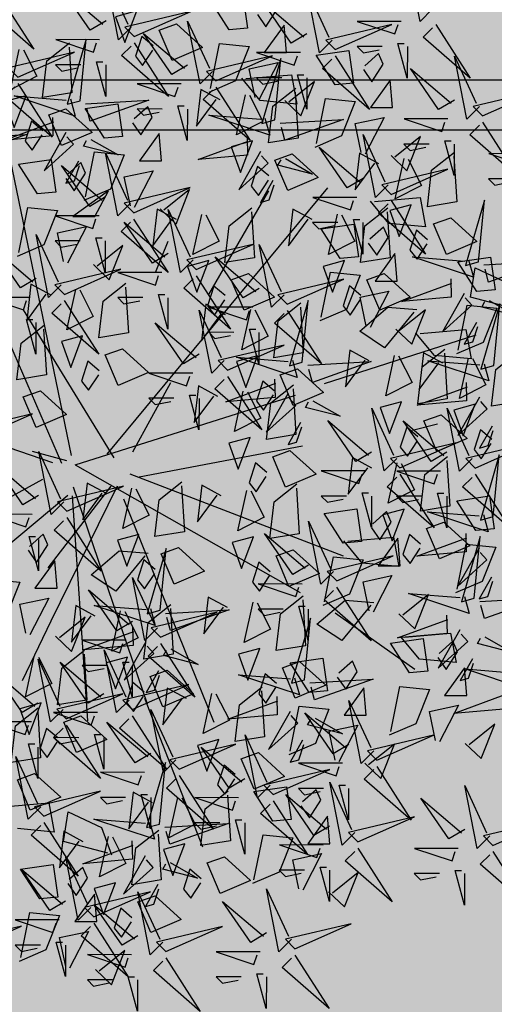
# Model space of a CAD drawing. Units: metres. Extents: x -12.6 to 57.3, y -58.6 to 35.6.
# Drawn here: x 20.5 to 23.4, y -7.1 to -1.1 of the extents above; entities that cross this region are included whole.
import ezdxf

# ---------------------------------------------------------------- set-up
doc = ezdxf.new("R2010")
doc.units = ezdxf.units.M
doc.header["$LTSCALE"] = 0.5
doc.header["$MEASUREMENT"] = 0
doc.layers.add('0-alz', color=4, linetype='Continuous')
doc.layers.add('0-txt', color=11, linetype='Continuous')

# ---------------------------------------------------------------- blocks, each defined once
blk = doc.blocks.new('A$C85c28ab5')
at = {"color": 32}
for p, q in [((11.75, 24.34), (52.15, 120.41)), ((2.13, 18.57), (-38.27, 108.88)), ((-97.91, 91.59), (-107.53, 97.35)), ((0.2, 22.42), (-59.44, 62.77)), ((71.38, 39.71), (98.32, 49.32)), ((9.82, 18.57), (71.38, 39.71)), ((11.75, 16.65), (55.99, 22.42)), ((-5.57, 12.81), (-38.27, 3.2)), ((2.13, 8.97), (-15.19, -64.05)), ((17.52, -4.48), (25.21, -17.93)), ((-76.75, -12.17), (-126.77, -25.62)), ((-67.13, -35.23), (-80.6, -40.99))]:
    blk.add_line(p, q, dxfattribs=at)
at = {"color": 40}
for points in [[(5.97, 245.31), (11.75, 272.21), (13.67, 245.31), (7.9, 245.31)], [(4.05, 243.39), (-20.96, 252.99), (4.05, 237.62), (4.05, 243.39)], [(98.32, 216.49), (104.09, 243.39), (106.01, 216.49), (100.24, 216.49)], [(15.59, 233.78), (29.06, 220.33), (21.36, 235.7), (17.52, 233.78)], [(46.37, 203.03), (52.15, 229.94), (54.07, 203.03), (48.3, 203.03)], [(96.39, 214.56), (71.38, 224.17), (96.39, 208.8), (96.39, 214.56)], [(113.71, 214.56), (123.33, 224.17), (115.63, 210.72), (113.71, 212.64)], [(15.59, 183.82), (21.36, 210.72), (23.29, 183.82), (17.52, 183.82)], [(94.47, 210.72), (102.17, 210.72), (86.78, 187.66), (94.47, 208.8)], [(-46.21, 199.05), (-40.75, 204.81), (-24.24, 191.08), (-45.26, 200.73)], [(107.94, 204.96), (121.4, 191.51), (113.71, 206.88), (109.86, 204.96)], [(121.4, 206.88), (129.1, 199.19), (129.1, 203.03), (123.33, 206.88)], [(138.72, 178.06), (144.49, 204.96), (146.41, 178.06), (140.64, 178.06)], [(100.24, 201.11), (107.94, 199.19), (104.09, 178.06), (102.17, 201.11)], [(42.53, 197.27), (50.22, 197.27), (34.83, 174.21), (42.53, 195.35)], [(57.92, 162.68), (63.69, 189.58), (65.61, 162.68), (59.84, 162.68)], [(136.8, 176.13), (111.79, 185.74), (136.8, 170.37), (136.8, 176.13)], [(-51.55, 167.29), (-33.22, 172.41), (-50.39, 173.26), (-50.6, 168.97)], [(55.99, 160.76), (30.98, 170.37), (55.99, 155), (55.99, 160.76)], [(161.81, 168.45), (169.5, 160.76), (169.5, 164.61), (163.73, 168.45)], [(-65.59, 161.96), (-86.24, 144.89), (-60.57, 159.13), (-65.59, 161.96)], [(30.35, 153.07), (40.82, 155.99), (37.48, 157.88), (31.29, 154.74)], [(118.85, 153.07), (129.32, 155.99), (125.97, 157.88), (119.79, 154.74)], [(99.14, 137.68), (78.54, 155.92), (102.92, 144.38), (100.08, 139.35)], [(102.27, 131.49), (106.05, 138.2), (118.57, 113.46), (103.94, 130.55)], [(113.47, 131.8), (118.92, 137.56), (135.44, 123.82), (114.42, 133.48)], [(146.41, 139.63), (154.11, 139.63), (138.72, 116.57), (146.41, 137.7)], [(11.37, 135.06), (-9.29, 117.99), (16.39, 132.23), (11.37, 135.06)], [(77.16, 124.25), (52.15, 133.86), (77.16, 118.49), (77.16, 124.25)], [(159.88, 133.86), (173.35, 120.41), (165.65, 135.78), (161.81, 133.86)], [(173.35, 135.78), (181.04, 128.1), (181.04, 131.94), (175.27, 135.78)], [(-80.6, 101.2), (-74.83, 128.1), (-72.9, 101.2), (-78.68, 101.2)], [(152.19, 130.02), (159.88, 128.1), (156.03, 106.96), (154.11, 130.02)], [(134.87, 99.28), (140.64, 126.18), (142.57, 99.28), (136.8, 99.28)], [(198.36, 114.65), (173.35, 124.25), (198.36, 108.88), (198.36, 114.65)], [(81, 110.8), (88.7, 108.88), (84.85, 87.75), (82.93, 110.8)], [(132.95, 97.35), (107.94, 106.96), (132.95, 91.59), (132.95, 97.35)], [(-140.14, 93.06), (-136.36, 99.77), (-123.84, 75.03), (-138.46, 92.12)], [(48.49, 75.06), (66.82, 80.18), (49.65, 81.03), (49.44, 76.74)], [(113.71, 74.3), (123.33, 83.9), (115.63, 70.45), (113.71, 72.37)], [(48.06, 66.47), (53.51, 72.23), (70.03, 58.49), (49, 68.15)], [(67.54, 70.45), (75.23, 62.77), (75.23, 66.61), (69.46, 70.45)], [(-76.32, 52.14), (-79.96, 65.24), (-72.03, 51.93), (-74.64, 51.2)], [(-99.84, 10.89), (-92.14, 10.89), (-107.53, -12.17), (-99.84, 8.97)], [(-47.89, 7.04), (-34.43, -6.41), (-42.12, 8.97), (-45.97, 7.04)], [(-76.75, -58.29), (-70.98, -31.38), (-69.06, -58.29), (-74.83, -58.29)]]:
    blk.add_lwpolyline(points, dxfattribs=at)
at = {"color": 22}
for points in [[(21.36, 243.39), (30.98, 252.99), (23.29, 239.54), (21.36, 241.46)], [(2.13, 239.54), (9.82, 239.54), (-5.57, 216.49), (2.13, 237.62)], [(29.06, 235.7), (36.76, 228.01), (36.76, 231.86), (30.98, 235.7)], [(7.9, 229.94), (15.59, 228.01), (11.75, 206.88), (9.82, 229.94)], [(44.45, 201.11), (19.44, 210.72), (44.45, 195.35), (44.45, 201.11)], [(61.77, 201.11), (71.38, 210.72), (63.69, 197.27), (61.77, 199.19)], [(-57.41, 198.75), (-53.63, 205.45), (-41.11, 180.71), (-55.74, 197.8)], [(55.99, 191.51), (69.46, 178.06), (61.77, 193.43), (57.92, 191.51)], [(69.46, 193.43), (77.16, 185.74), (77.16, 189.58), (71.38, 193.43)], [(-57.08, 177.04), (-60.72, 190.14), (-52.79, 176.83), (-55.41, 176.1)], [(13.67, 181.9), (-11.34, 191.51), (13.67, 176.13), (13.67, 181.9)], [(30.98, 181.9), (40.6, 191.51), (32.91, 178.06), (30.98, 179.98)], [(48.3, 187.66), (55.99, 185.74), (52.15, 164.61), (50.22, 187.66)], [(-46.6, 179.97), (-36.13, 182.89), (-39.48, 184.78), (-45.66, 181.64)], [(154.11, 176.13), (163.73, 185.74), (156.03, 172.29), (154.11, 174.21)], [(-66.31, 164.58), (-86.91, 182.82), (-62.53, 171.28), (-65.37, 166.25)], [(11.75, 178.06), (19.44, 178.06), (4.05, 155), (11.75, 176.13)], [(25.21, 172.29), (38.68, 158.84), (30.98, 174.21), (27.14, 172.29)], [(38.68, 174.21), (46.37, 166.53), (46.37, 170.37), (40.6, 174.21)], [(73.31, 160.76), (82.93, 170.37), (75.23, 156.92), (73.31, 158.84)], [(134.87, 172.29), (142.57, 172.29), (127.18, 149.23), (134.87, 170.37)], [(150.26, 145.39), (156.03, 172.29), (157.96, 145.39), (152.19, 145.39)], [(148.34, 166.53), (161.81, 153.08), (154.11, 168.45), (150.26, 166.53)], [(-77.39, 160.75), (-66.91, 163.68), (-70.26, 165.57), (-76.44, 162.43)], [(-63.18, 158.39), (-59.4, 165.1), (-46.88, 140.36), (-61.51, 157.45)], [(-51.98, 158.7), (-46.53, 164.46), (-30.01, 150.72), (-51.04, 160.38)], [(19.87, 150.14), (16.23, 163.24), (24.17, 149.93), (21.55, 149.19)], [(108.37, 150.14), (104.73, 163.24), (112.66, 149.93), (110.05, 149.19)], [(140.64, 162.68), (148.34, 160.76), (144.49, 139.63), (142.57, 162.68)], [(-82.33, 148.08), (-64, 153.2), (-81.17, 154.05), (-81.38, 149.75)], [(10.64, 137.68), (-9.96, 155.92), (14.42, 144.38), (11.58, 139.35)], [(54.07, 156.92), (61.77, 156.92), (46.37, 133.86), (54.07, 155)], [(-103.69, 124.25), (-97.91, 151.16), (-95.99, 124.25), (-101.76, 124.25)], [(67.54, 151.16), (81, 137.7), (73.31, 153.08), (69.46, 151.16)], [(79.08, 126.18), (84.85, 153.08), (86.78, 126.18), (81, 126.18)], [(81, 153.08), (88.7, 145.39), (88.7, 149.23), (82.93, 153.08)], [(148.34, 143.47), (123.33, 153.08), (148.34, 137.7), (148.34, 143.47)], [(165.65, 143.47), (175.27, 153.08), (167.58, 139.63), (165.65, 141.55)], [(-93.97, 139.18), (-90.19, 145.88), (-77.66, 121.15), (-92.29, 138.24)], [(-82.76, 139.49), (-77.31, 145.25), (-60.79, 131.51), (-81.82, 141.16)], [(25.41, 140.39), (43.74, 145.51), (26.57, 146.36), (26.35, 142.07)], [(59.84, 147.31), (67.54, 145.39), (63.69, 124.25), (61.77, 147.31)], [(113.9, 140.39), (132.24, 145.51), (115.07, 146.36), (114.85, 142.07)], [(-96.37, 142.74), (-117.02, 125.68), (-91.35, 139.91), (-96.37, 142.74)], [(13.77, 131.49), (17.55, 138.2), (30.07, 113.46), (15.44, 130.55)], [(24.97, 131.8), (30.43, 137.56), (46.95, 123.82), (25.92, 133.48)], [(99.86, 135.06), (79.21, 117.99), (104.89, 132.23), (99.86, 135.06)], [(94.47, 124.25), (104.09, 133.86), (96.39, 120.41), (94.47, 122.33)], [(-105.61, 122.33), (-130.62, 131.94), (-105.61, 116.57), (-105.61, 122.33)], [(-88.29, 122.33), (-78.68, 131.94), (-86.37, 118.49), (-88.29, 120.41)], [(-28.66, 114.65), (-53.67, 124.25), (-28.66, 108.88), (-28.66, 114.65)], [(-11.34, 114.65), (-1.72, 124.25), (-9.42, 110.8), (-11.34, 112.73)], [(-123.56, 114.64), (-113.08, 117.56), (-116.43, 119.45), (-122.61, 116.31)], [(75.23, 120.41), (82.93, 120.41), (67.54, 97.35), (75.23, 118.49)], [(75.23, 93.51), (81, 120.41), (82.93, 93.51), (77.16, 93.51)], [(-107.53, 118.49), (-99.84, 118.49), (-115.23, 95.43), (-107.53, 116.57)], [(88.7, 114.65), (102.17, 101.2), (94.47, 116.57), (90.62, 114.65)], [(102.17, 116.57), (109.86, 108.88), (109.86, 112.73), (104.09, 116.57)], [(-94.07, 112.73), (-80.6, 99.28), (-88.29, 114.65), (-92.14, 112.73)], [(-80.6, 114.65), (-72.9, 106.96), (-72.9, 110.8), (-78.68, 114.65)], [(-30.58, 110.8), (-22.88, 110.8), (-38.27, 87.75), (-30.58, 108.88)], [(-101.76, 108.88), (-94.07, 106.96), (-97.91, 85.82), (-99.84, 108.88)], [(-65.21, 99.28), (-55.59, 108.88), (-63.28, 95.43), (-65.21, 97.35)], [(-17.11, 105.04), (-3.65, 91.59), (-11.34, 106.96), (-15.19, 105.04)], [(44.45, 80.06), (50.22, 106.96), (52.15, 80.06), (46.37, 80.06)], [(98.32, 76.22), (104.09, 103.12), (106.01, 76.22), (100.24, 76.22)], [(-128.93, 93.37), (-123.48, 99.13), (-106.96, 85.39), (-127.99, 95.05)], [(-24.81, 101.2), (-17.11, 99.28), (-20.96, 78.14), (-22.88, 101.2)], [(73.31, 91.59), (48.3, 101.2), (73.31, 85.82), (73.31, 91.59)], [(90.62, 91.59), (100.24, 101.2), (92.55, 87.75), (90.62, 89.67)], [(-142.54, 96.63), (-163.2, 79.56), (-137.52, 93.8), (-142.54, 96.63)], [(-84.45, 95.43), (-76.75, 95.43), (-92.14, 72.37), (-84.45, 93.51)], [(42.96, 84.81), (39.32, 97.91), (47.25, 84.6), (44.63, 83.86)], [(-70.98, 89.67), (-57.51, 76.22), (-65.21, 91.59), (-69.06, 89.67)], [(-57.51, 91.59), (-49.82, 83.9), (-49.82, 87.75), (-55.59, 91.59)], [(33.73, 72.35), (13.13, 90.59), (37.51, 79.05), (34.67, 74.02)], [(131.02, 93.51), (138.72, 93.51), (123.33, 70.45), (131.02, 91.59)], [(-78.68, 85.82), (-70.98, 83.9), (-74.83, 62.77), (-76.75, 85.82)], [(42.53, 78.14), (17.52, 87.75), (42.53, 72.37), (42.53, 78.14)], [(59.84, 78.14), (69.46, 87.75), (61.77, 74.3), (59.84, 76.22)], [(71.38, 87.75), (79.08, 87.75), (63.69, 64.69), (71.38, 85.82)], [(-150.49, 78.13), (-140.02, 81.05), (-143.36, 82.94), (-149.55, 79.8)], [(96.39, 74.3), (71.38, 83.9), (96.39, 68.53), (96.39, 74.3)], [(84.85, 81.98), (98.32, 68.53), (90.62, 83.9), (86.78, 81.98)], [(98.32, 83.9), (106.01, 76.22), (106.01, 80.06), (100.24, 83.9)], [(77.16, 78.14), (84.85, 76.22), (81, 55.08), (79.08, 78.14)], [(40.6, 74.3), (48.3, 74.3), (32.91, 51.24), (40.6, 72.37)], [(36.86, 66.16), (40.64, 72.87), (53.16, 48.13), (38.53, 65.22)], [(-155.44, 65.45), (-137.1, 70.58), (-154.27, 71.42), (-154.49, 67.13)], [(34.45, 69.73), (13.8, 52.66), (39.47, 66.9), (34.45, 69.73)], [(54.07, 68.53), (67.54, 55.08), (59.84, 70.45), (55.99, 68.53)], [(94.47, 70.45), (102.17, 70.45), (86.78, 47.4), (94.47, 68.53)], [(46.37, 64.69), (54.07, 62.77), (50.22, 41.63), (48.3, 64.69)], [(107.94, 64.69), (121.4, 51.24), (113.71, 66.61), (109.86, 64.69)], [(-155.87, 56.86), (-150.41, 62.62), (-133.9, 48.89), (-154.92, 58.54)], [(-65.84, 55.07), (-55.37, 58), (-58.72, 59.88), (-64.9, 56.75)], [(100.24, 60.85), (107.94, 58.92), (104.09, 37.79), (102.17, 60.85)], [(-70.79, 42.4), (-52.45, 47.52), (-69.62, 48.37), (-69.84, 44.07)], [(-95.99, 16.65), (-90.22, 43.55), (-88.29, 16.65), (-94.07, 16.65)], [(-57.51, 18.57), (-51.74, 45.47), (-49.82, 18.57), (-55.59, 18.57)], [(-161.4, 14.73), (-155.63, 41.63), (-153.71, 14.73), (-159.48, 14.73)], [(-82.42, 33.5), (-78.64, 40.2), (-66.12, 15.47), (-80.75, 32.55)], [(-71.22, 33.81), (-65.76, 39.56), (-49.25, 25.83), (-70.27, 35.48)], [(34.83, 12.81), (40.6, 39.71), (42.53, 12.81), (36.76, 12.81)], [(-84.82, 37.06), (-105.48, 20), (-79.8, 34.23), (-84.82, 37.06)], [(-59.44, 16.65), (-84.45, 26.26), (-59.44, 10.89), (-59.44, 16.65)], [(-42.12, 16.65), (-32.5, 26.26), (-40.2, 12.81), (-42.12, 14.73)], [(-146.01, 12.81), (-136.39, 22.42), (-144.09, 8.97), (-146.01, 10.89)], [(-80.6, 14.73), (-70.98, 24.34), (-78.68, 10.89), (-80.6, 12.81)], [(50.22, 10.89), (59.84, 20.49), (52.15, 7.04), (50.22, 8.97)], [(-61.36, 12.81), (-53.67, 12.81), (-69.06, -10.25), (-61.36, 10.89)], [(-34.43, 8.97), (-26.73, 1.28), (-26.73, 5.12), (-32.5, 8.97)], [(-138.31, 5.12), (-130.62, -2.56), (-130.62, 1.28), (-136.39, 5.12)], [(-78.68, -21.78), (-72.9, 5.12), (-70.98, -21.78), (-76.75, -21.78)], [(-72.9, 7.04), (-65.21, -0.64), (-65.21, 3.2), (-70.98, 7.04)], [(30.98, 7.04), (38.68, 7.04), (23.29, -16.01), (30.98, 5.12)], [(-94.07, 1.28), (-86.37, -0.64), (-90.22, -21.78), (-92.14, 1.28)], [(-55.59, 3.2), (-47.89, 1.28), (-51.74, -19.86), (-53.67, 3.2)], [(44.45, 1.28), (57.92, -12.17), (50.22, 3.2), (46.37, 1.28)], [(36.76, -2.56), (44.45, -4.48), (40.6, -25.62), (38.68, -2.56)], [(-80.6, -23.7), (-105.61, -14.09), (-80.6, -29.46), (-80.6, -23.7)], [(-63.28, -23.7), (-53.67, -14.09), (-61.36, -27.54), (-63.28, -25.62)], [(-82.52, -27.54), (-74.83, -27.54), (-90.22, -50.6), (-82.52, -29.46)], [(-30.58, -54.44), (-24.81, -27.54), (-22.88, -54.44), (-28.66, -54.44)], [(-69.06, -33.31), (-55.59, -46.76), (-63.28, -31.38), (-67.13, -33.31)], [(-55.59, -31.38), (-47.89, -39.07), (-47.89, -35.23), (-53.67, -31.38)], [(-76.75, -37.15), (-69.06, -39.07), (-72.9, -60.21), (-74.83, -37.15)], [(-147.83, -49.12), (-144.05, -42.42), (-131.53, -67.16), (-146.16, -50.07)], [(-15.19, -56.36), (-5.57, -46.76), (-13.26, -60.21), (-15.19, -58.29)], [(-78.68, -60.21), (-103.69, -50.6), (-78.68, -65.97), (-78.68, -60.21)], [(-61.36, -60.21), (-51.74, -50.6), (-59.44, -64.05), (-61.36, -62.13)], [(-34.43, -60.21), (-26.73, -60.21), (-42.12, -83.26), (-34.43, -62.13)], [(-80.6, -64.05), (-72.9, -64.05), (-88.29, -87.11), (-80.6, -65.97)], [(-67.13, -69.81), (-53.67, -83.26), (-61.36, -67.89), (-65.21, -69.81)], [(-53.67, -67.89), (-45.97, -75.58), (-45.97, -71.74), (-51.74, -67.89)], [(-28.66, -69.81), (-20.96, -71.74), (-24.81, -92.87), (-26.73, -69.81)], [(-74.83, -73.66), (-67.13, -75.58), (-70.98, -96.72), (-72.9, -73.66)], [(-140.24, -89.03), (-132.54, -90.95), (-136.39, -112.09), (-138.31, -89.03)], [(-77.39, -92.88), (-66.91, -89.96), (-70.26, -88.07), (-76.44, -91.21)], [(-82.33, -105.56), (-64, -100.44), (-81.17, -99.59), (-81.38, -103.88)], [(-82.76, -114.15), (-77.31, -108.39), (-60.79, -122.12), (-81.82, -112.47)], [(-103.69, -167.81), (-97.91, -140.91), (-95.99, -167.81), (-101.76, -167.81)]]:
    blk.add_lwpolyline(points, dxfattribs=at)
at = {"color": 16}
for points in [[(17.52, 168.45), (25.21, 166.53), (21.36, 145.39), (19.44, 168.45)], [(-26.73, 116.57), (-20.96, 143.47), (-19.04, 116.57), (-24.81, 116.57)], [(-128.5, 101.96), (-110.17, 107.08), (-127.34, 107.93), (-127.56, 103.64)], [(-82.52, 99.28), (-107.53, 108.88), (-82.52, 93.51), (-82.52, 99.28)], [(-3.65, 106.96), (4.05, 99.28), (4.05, 103.12), (-1.72, 106.96)], [(53.44, 87.73), (63.91, 90.66), (60.56, 92.55), (54.38, 89.41)], [(-160.97, 75.2), (-164.61, 88.3), (-156.68, 74.99), (-159.29, 74.26)], [(-170.2, 62.74), (-190.8, 80.98), (-166.42, 69.44), (-169.26, 64.42)], [(-169.47, 60.12), (-190.13, 43.06), (-164.45, 57.29), (-169.47, 60.12)], [(-167.07, 56.56), (-163.29, 63.26), (-150.77, 38.53), (-165.4, 55.61)], [(-85.55, 39.68), (-106.15, 57.93), (-81.77, 46.38), (-84.61, 41.36)], [(-219.12, 43.55), (-205.65, 30.1), (-213.35, 45.47), (-217.19, 43.55)], [(-213.35, 18.57), (-207.57, 45.47), (-205.65, 18.57), (-211.42, 18.57)], [(-205.65, 45.47), (-197.95, 37.79), (-197.95, 41.63), (-203.73, 45.47)], [(-215.27, 16.65), (-240.28, 26.26), (-215.27, 10.89), (-215.27, 16.65)], [(-197.95, 16.65), (-188.34, 26.26), (-196.03, 12.81), (-197.95, 14.73)], [(-163.32, 12.81), (-188.34, 22.42), (-163.32, 7.04), (-163.32, 12.81)], [(-97.91, 14.73), (-122.92, 24.34), (-97.91, 8.97), (-97.91, 14.73)], [(32.91, 10.89), (7.9, 20.49), (32.91, 5.12), (32.91, 10.89)], [(-217.19, 12.81), (-209.5, 12.81), (-224.89, -10.25), (-217.19, 10.89)], [(-203.73, 7.04), (-190.26, -6.41), (-197.95, 8.97), (-201.8, 7.04)], [(-190.26, 8.97), (-182.56, 1.28), (-182.56, 5.12), (-188.34, 8.97)], [(-165.25, 8.97), (-157.55, 8.97), (-172.94, -14.09), (-165.25, 7.04)], [(-151.78, 3.2), (-138.31, -10.25), (-146.01, 5.12), (-149.86, 3.2)], [(-86.37, 5.12), (-72.9, -8.33), (-80.6, 7.04), (-84.45, 5.12)], [(-228.74, -25.62), (-222.96, 1.28), (-221.04, -25.62), (-226.81, -25.62)], [(-211.42, 3.2), (-203.73, 1.28), (-207.57, -19.86), (-209.5, 3.2)], [(-159.48, -0.64), (-151.78, -2.56), (-155.63, -23.7), (-157.55, -0.64)], [(-213.35, -27.54), (-203.73, -17.93), (-211.42, -31.38), (-213.35, -29.46)], [(-188.34, -46.76), (-182.56, -19.86), (-180.64, -46.76), (-186.41, -46.76)], [(-141.73, -30.48), (-145.37, -17.38), (-137.44, -30.69), (-140.06, -31.42)], [(-150.96, -42.94), (-171.56, -24.7), (-147.18, -36.24), (-150.02, -41.27)], [(-131.25, -27.55), (-120.78, -24.63), (-124.13, -22.74), (-130.31, -25.88)], [(38.68, -39.07), (13.67, -29.46), (38.68, -44.84), (38.68, -39.07)], [(-232.58, -31.38), (-224.89, -31.38), (-240.28, -54.44), (-232.58, -33.31)], [(-219.12, -37.15), (-205.65, -50.6), (-213.35, -35.23), (-217.19, -37.15)], [(-205.65, -35.23), (-197.95, -42.91), (-197.95, -39.07), (-203.73, -35.23)], [(-136.2, -40.23), (-117.87, -35.11), (-135.03, -34.26), (-135.25, -38.55)], [(-190.26, -48.68), (-215.27, -39.07), (-190.26, -54.44), (-190.26, -48.68)], [(-172.94, -48.68), (-163.32, -39.07), (-171.02, -52.52), (-172.94, -50.6)], [(-150.24, -45.56), (-170.89, -62.62), (-145.21, -48.39), (-150.24, -45.56)], [(-142.16, -73.66), (-136.39, -46.76), (-134.47, -73.66), (-140.24, -73.66)], [(-136.63, -48.82), (-131.18, -43.06), (-114.66, -56.79), (-135.69, -47.14)], [(-32.5, -56.36), (-57.51, -46.76), (-32.5, -62.13), (-32.5, -56.36)], [(-192.18, -52.52), (-184.49, -52.52), (-199.88, -75.58), (-192.18, -54.44)], [(-178.72, -58.29), (-165.25, -71.74), (-172.94, -56.36), (-176.79, -58.29)], [(-165.25, -56.36), (-157.55, -64.05), (-157.55, -60.21), (-163.32, -56.36)], [(-186.41, -62.13), (-178.72, -64.05), (-182.56, -85.19), (-184.49, -62.13)], [(-144.09, -75.58), (-169.1, -65.97), (-144.09, -81.34), (-144.09, -75.58)], [(-126.77, -75.58), (-117.15, -65.97), (-124.85, -79.42), (-126.77, -77.5)], [(-20.96, -65.97), (-7.49, -79.42), (-15.19, -64.05), (-19.04, -65.97)], [(-146.01, -79.42), (-138.31, -79.42), (-153.71, -102.48), (-146.01, -81.34)], [(-132.54, -85.19), (-119.08, -98.64), (-126.77, -83.26), (-130.62, -85.19)], [(-119.08, -83.26), (-111.38, -90.95), (-111.38, -87.11), (-117.15, -83.26)], [(-87.86, -95.81), (-91.5, -82.71), (-83.57, -96.02), (-86.19, -96.75)], [(-130.62, -112.09), (-124.85, -85.19), (-122.92, -112.09), (-128.7, -112.09)], [(-97.1, -108.27), (-117.69, -90.03), (-93.32, -101.57), (-96.15, -106.6)], [(-132.54, -114.01), (-157.55, -104.4), (-132.54, -119.77), (-132.54, -114.01)], [(-115.23, -114.01), (-105.61, -104.4), (-113.3, -117.85), (-115.23, -115.93)], [(-93.97, -114.45), (-90.19, -107.75), (-77.66, -132.49), (-92.29, -115.4)], [(-82.52, -135.14), (-76.75, -108.24), (-74.83, -135.14), (-80.6, -135.14)], [(-96.37, -110.89), (-117.02, -127.95), (-91.35, -113.72), (-96.37, -110.89)], [(-134.47, -117.85), (-126.77, -117.85), (-142.16, -140.91), (-134.47, -119.77)], [(-49, -135.17), (-69.59, -116.93), (-45.22, -128.47), (-48.05, -133.5)], [(-121, -123.62), (-107.53, -137.07), (-115.23, -121.69), (-119.08, -123.62)], [(-107.53, -121.69), (-99.84, -129.38), (-99.84, -125.54), (-105.61, -121.69)], [(-128.7, -127.46), (-121, -129.38), (-124.85, -150.52), (-126.77, -127.46)], [(-84.45, -137.07), (-109.46, -127.46), (-84.45, -142.83), (-84.45, -137.07)]]:
    blk.add_lwpolyline(points, dxfattribs=at)
blk = doc.blocks.new('A$C265e4ac7')
at = {"color": 2}
for p, q in [((-119.48, 233.5), (-123.75, 208.61)), ((61.41, 214.42), (77.23, 218.88)), ((77.23, 218.88), (77.14, 198.55)), ((-105.75, 207.65), (-89.94, 212.11)), ((-89.94, 212.11), (-90.02, 191.78)), ((65.83, 189.56), (61.41, 214.42)), ((-123.75, 208.61), (-140.13, 209.77)), ((-101.33, 182.79), (-105.75, 207.65)), ((77.14, 198.55), (65.82, 187.3)), ((-90.02, 191.78), (-101.34, 180.53)), ((-114.06, 163.86), (-114.22, 179.82)), ((11.72, 178.32), (27.53, 182.78)), ((27.53, 182.78), (27.45, 162.45)), ((-112.61, 178.24), (-91.71, 164.06)), ((16.13, 153.46), (11.72, 178.32)), ((48.59, 154.84), (48.42, 170.8)), ((50.04, 169.22), (70.93, 155.04)), ((-99.54, 149.62), (-114.06, 163.86)), ((-91.71, 164.06), (-99.54, 149.62)), ((27.45, 162.45), (16.12, 151.2)), ((63.1, 140.6), (48.59, 154.84)), ((70.93, 155.04), (63.1, 140.6)), ((-236.77, 99.36), (-220.96, 103.81)), ((-220.96, 103.81), (-221.04, 83.48)), ((32.77, 28.49), (32.61, 44.45)), ((34.22, 42.87), (55.12, 28.69)), ((185.34, 32.59), (199.8, 39.34)), ((178.38, 13.48), (185.34, 32.59)), ((199.03, 37.22), (194.77, 12.32)), ((47.29, 14.25), (32.77, 28.49)), ((55.12, 28.69), (47.29, 14.25)), ((194.77, 12.32), (178.38, 13.48)), ((174.36, 2.34), (190.17, 6.8)), ((190.17, 6.8), (190.09, -13.53)), ((178.77, -22.52), (174.36, 2.34))]:
    blk.add_line(p, q, dxfattribs=at)
at = {"color": 108}
for p, q in [((-140.13, 209.77), (-133.18, 228.87)), ((-175.77, 176.07), (-159.96, 180.52)), ((-159.96, 180.52), (-160.04, 160.19)), ((-171.36, 151.2), (-175.77, 176.07)), ((-160.04, 160.19), (-171.37, 148.94)), ((-232.35, 74.49), (-236.77, 99.36))]:
    blk.add_line(p, q, dxfattribs=at)
at = {"color": 98}
blk.add_line((-221.04, 83.48), (-232.36, 72.23), dxfattribs=at)
at = {"color": 92}
for points in [[(-94.04, 237.69), (-69.08, 241.53), (-64.99, 225.62), (-85.31, 226.17), (-96.3, 237.75)], [(121.11, 227.95), (128.65, 237.48), (109.15, 243.25), (121.75, 230.11)], [(3.8, 223.22), (-11.51, 211.29), (-15.7, 228.99), (2.03, 233.16), (3.8, 223.22)], [(36.93, 215.77), (11.82, 218.5), (11.97, 234.92), (31.47, 229.15), (39.1, 215.13)], [(-94.09, 204.49), (-119.19, 207.22), (-119.05, 223.64), (-99.55, 217.87), (-91.92, 203.85)], [(-46.86, 227.38), (-51.56, 220.74), (-40.33, 218.18), (-35.69, 222.57), (-44.6, 227.32)], [(95.86, 214.25), (94.73, 226.35), (79.81, 223.7), (95.86, 214.25)], [(120.96, 211.52), (105.41, 206.71), (100.58, 222.26), (121.6, 213.69)], [(-90.19, 212.76), (-76.4, 221.41), (-67.73, 207.64), (-90.25, 210.5)], [(0.89, 205.18), (12.6, 220.67), (21.21, 204.64), (5.16, 196.04), (0.89, 205.18)], [(75.33, 208.56), (81.58, 213.77), (71.39, 219.13), (65.78, 216.09), (73.16, 209.2)], [(-57.85, 198.42), (-46.13, 213.9), (-37.52, 197.87), (-53.57, 189.27), (-57.85, 198.42)], [(-91.78, 197.08), (-66.82, 200.92), (-62.73, 185.01), (-83.05, 185.55), (-94.04, 197.14)], [(85.12, 193.89), (69.81, 181.96), (65.63, 199.66), (83.35, 203.83), (85.12, 193.89)], [(118.25, 186.44), (93.15, 189.17), (93.3, 205.59), (112.79, 199.82), (120.42, 185.8)], [(-86.1, 196.85), (-90.92, 185.69), (-70.6, 185.14), (-86.16, 194.59)], [(53.34, 185.08), (60.88, 194.62), (41.38, 200.38), (53.98, 187.24)], [(14.13, 193.54), (9.43, 186.9), (20.66, 184.34), (25.3, 188.73), (16.39, 193.48)], [(-102.52, 169.29), (-94.99, 178.82), (-114.48, 184.59), (-101.88, 171.45)], [(-44.6, 186.77), (-49.3, 180.13), (-38.07, 177.57), (-33.43, 181.96), (-42.34, 186.71)], [(-29.2, 178.91), (-15.41, 187.57), (-6.74, 173.79), (-29.26, 176.66)], [(136.93, 173.8), (144.46, 183.33), (124.96, 189.1), (137.57, 175.96)], [(-87.93, 172.14), (-74.14, 180.8), (-65.47, 167.02), (-87.99, 169.89)], [(-4.24, 182.75), (-0.03, 171.35), (13.7, 177.76), (-4.24, 182.75)], [(28.09, 171.38), (26.96, 183.48), (12.04, 180.83), (28.09, 171.38)], [(53.2, 168.65), (37.64, 163.85), (32.81, 179.39), (53.84, 170.82)], [(-132.39, 160.06), (-120.67, 175.54), (-112.07, 159.51), (-128.12, 150.92), (-132.39, 160.06)], [(7.56, 165.69), (13.81, 170.9), (3.62, 176.27), (-1.99, 173.22), (5.39, 166.33)], [(209.21, 160.26), (216.74, 169.8), (197.25, 175.57), (209.85, 162.43)], [(111.67, 160.1), (110.54, 172.2), (95.62, 169.55), (111.67, 160.1)], [(136.78, 157.37), (121.22, 152.57), (116.4, 168.11), (137.42, 159.54)], [(-102.67, 152.86), (-118.23, 148.05), (-123.05, 163.6), (-102.03, 155.03)], [(50.48, 143.58), (25.38, 146.3), (25.53, 162.73), (45.02, 156.96), (52.65, 142.93)], [(91.14, 154.41), (97.39, 159.62), (87.2, 164.99), (81.59, 161.94), (88.97, 155.05)], [(17.35, 151.03), (2.04, 139.09), (-2.14, 156.8), (15.58, 160.96), (17.35, 151.03)], [(183.95, 146.56), (182.82, 158.66), (167.91, 156.02), (183.95, 146.56)], [(-222.66, 144.31), (-223.79, 156.4), (-238.7, 153.76), (-222.66, 144.31)], [(-83.84, 156.24), (-88.66, 145.08), (-68.34, 144.53), (-83.9, 153.98)], [(209.06, 143.84), (193.5, 139.03), (188.68, 154.57), (209.7, 146)], [(163.43, 140.87), (169.68, 146.08), (159.49, 151.45), (153.88, 148.4), (161.26, 141.51)], [(-200.26, 116.5), (-225.37, 119.23), (-225.22, 135.65), (-205.72, 129.88), (-198.09, 115.86)], [(23.48, 123.96), (35.19, 139.45), (43.8, 123.41), (27.75, 114.82), (23.48, 123.96)], [(50.53, 131.65), (75.5, 135.49), (79.59, 119.58), (59.26, 120.13), (48.28, 131.71)], [(206.35, 118.76), (181.24, 121.48), (181.39, 137.91), (200.89, 132.14), (208.52, 118.12)], [(-75.92, 117.19), (-64.2, 132.68), (-55.59, 116.65), (-71.64, 108.05), (-75.92, 117.19)], [(-109.85, 115.85), (-84.89, 119.69), (-80.8, 103.78), (-101.12, 104.33), (-112.11, 115.91)], [(97.71, 121.35), (93.01, 114.7), (104.24, 112.14), (108.88, 116.53), (99.97, 121.28)], [(195.16, 101.4), (206.87, 116.88), (215.48, 100.85), (199.43, 92.26), (195.16, 101.4)], [(-222.25, 97.09), (-214.71, 106.63), (-234.21, 112.39), (-221.61, 99.25)], [(36.72, 112.32), (32.02, 105.68), (43.25, 103.12), (47.89, 107.51), (38.98, 112.26)], [(79.34, 110.56), (83.55, 99.16), (97.29, 105.56), (79.34, 110.56)], [(-227.32, 102.32), (-202.35, 106.16), (-198.26, 90.25), (-218.59, 90.8), (-229.57, 102.38)], [(-62.67, 105.55), (-67.37, 98.91), (-56.14, 96.35), (-51.5, 100.74), (-60.42, 105.49)], [(-17.49, 105.55), (-22.19, 98.91), (-10.96, 96.35), (-6.33, 100.74), (-15.24, 105.49)], [(-6.61, 97.69), (7.18, 106.35), (15.85, 92.57), (-6.67, 95.44)], [(149.67, 103.3), (144.97, 96.65), (156.2, 94.09), (160.84, 98.48), (151.93, 103.24)], [(161.22, 100.06), (186.18, 103.9), (190.27, 87.99), (169.95, 88.54), (158.96, 100.12)], [(-125.61, 85.61), (-113.9, 101.09), (-105.29, 85.06), (-121.34, 76.47), (-125.61, 85.61)], [(-60.82, 90.92), (-47.03, 99.58), (-38.37, 85.8), (-60.89, 88.67)], [(18.35, 101.53), (22.56, 90.13), (36.29, 96.53), (18.35, 101.53)], [(-35.86, 94.76), (-31.65, 83.36), (-17.92, 89.77), (-35.86, 94.76)], [(-180.14, 92.02), (-184.84, 85.37), (-173.61, 82.81), (-168.97, 87.2), (-177.88, 91.95)], [(208.4, 89.76), (203.7, 83.12), (214.93, 80.56), (219.57, 84.94), (210.66, 89.7)], [(-2.52, 81.78), (-7.34, 70.63), (12.98, 70.08), (-2.58, 79.53)], [(165.07, 75.13), (178.86, 83.79), (187.53, 70.01), (165.01, 72.87)], [(95.76, 60.79), (107.48, 76.27), (116.09, 60.24), (100.03, 51.65), (95.76, 60.79)], [(190.03, 78.97), (194.24, 67.57), (207.97, 73.97), (190.03, 78.97)], [(220, 65.3), (231.72, 80.79), (240.33, 64.75), (224.28, 56.16), (220, 65.3)], [(-112.37, 73.97), (-117.07, 67.32), (-105.84, 64.76), (-101.2, 69.15), (-110.11, 73.91)], [(-101.91, 75.01), (-106.73, 63.86), (-86.41, 63.31), (-101.97, 72.76)], [(-56.73, 75.01), (-61.56, 63.86), (-41.23, 63.31), (-56.8, 72.76)], [(110.43, 72.76), (105.61, 61.6), (125.93, 61.05), (110.37, 70.5)], [(186.07, 63.96), (211.03, 67.8), (215.12, 51.89), (194.8, 52.44), (183.81, 64.02)], [(-130.74, 63.18), (-126.53, 51.78), (-112.8, 58.18), (-130.74, 63.18)], [(-5.94, 59.45), (19.02, 63.29), (23.11, 47.38), (2.79, 47.93), (-8.2, 59.51)], [(61.83, 59.45), (86.79, 63.29), (90.88, 47.38), (70.56, 47.93), (59.57, 59.51)], [(169.16, 59.22), (164.34, 48.07), (184.66, 47.52), (169.1, 56.97)], [(109.01, 49.15), (104.31, 42.5), (115.54, 39.94), (120.18, 44.33), (111.26, 49.09)], [(233.25, 53.66), (228.55, 47.02), (239.78, 44.46), (244.42, 48.85), (235.51, 53.6)], [(263.43, 36.17), (270.96, 45.71), (251.46, 51.48), (264.07, 38.34)], [(189.92, 39.03), (203.71, 47.69), (212.38, 33.91), (189.86, 36.78)], [(-2.09, 34.52), (11.7, 43.17), (20.37, 29.4), (-2.15, 32.26)], [(65.68, 34.52), (79.47, 43.17), (88.14, 29.4), (65.62, 32.26)], [(90.64, 38.36), (94.85, 26.96), (108.58, 33.36), (90.64, 38.36)], [(214.88, 42.87), (219.09, 31.47), (232.82, 37.87), (214.88, 42.87)], [(238.17, 22.47), (237.04, 34.57), (222.12, 31.93), (238.17, 22.47)], [(125.13, 15.67), (136.85, 31.15), (145.45, 15.12), (129.4, 6.52), (125.13, 15.67)], [(217.64, 16.78), (223.89, 21.99), (213.7, 27.36), (208.09, 24.32), (215.47, 17.42)], [(-112.11, 18.84), (-87.15, 22.68), (-83.06, 6.77), (-103.38, 7.32), (-114.37, 18.9)], [(194.01, 23.12), (189.19, 11.97), (209.51, 11.42), (193.95, 20.87)], [(2, 18.61), (-2.82, 7.46), (17.5, 6.91), (1.94, 16.35)], [(69.77, 18.61), (64.95, 7.46), (85.27, 6.91), (69.71, 16.35)], [(82.71, -2.18), (90.24, 7.35), (70.75, 13.12), (83.35, -0.02)], [(227.44, 2.12), (212.12, -9.82), (207.94, 7.89), (225.66, 12.06), (227.44, 2.12)], [(260.57, -5.33), (235.46, -2.61), (235.61, 13.82), (255.1, 8.05), (262.73, -5.97)], [(159.01, -6.89), (170.73, 8.59), (179.34, -7.44), (163.29, -16.04), (159.01, -6.89)], [(57.45, -15.88), (56.32, -3.78), (41.41, -6.43), (57.45, -15.88)], [(95.04, -10.6), (108.83, -1.95), (117.5, -15.72), (94.98, -12.86)], [(-51.07, -22.69), (-39.35, -7.2), (-30.75, -23.24), (-46.8, -31.83), (-51.07, -22.69)], [(82.56, -18.61), (67, -23.41), (62.18, -7.87), (83.2, -16.44)], [(120, -6.76), (124.22, -18.16), (137.95, -11.76), (120, -6.76)], [(36.92, -21.57), (43.18, -16.36), (32.99, -10.99), (27.37, -14.04), (34.76, -20.93)], [(-85, -24.03), (-60.04, -20.19), (-55.95, -36.1), (-76.27, -35.55), (-87.26, -23.97)], [(-125.71, -41.43), (-150.82, -38.71), (-150.67, -22.28), (-131.18, -28.05), (-123.55, -42.07)], [(79.85, -43.69), (54.74, -40.96), (54.89, -24.54), (74.39, -30.3), (82.02, -44.33)]]:
    blk.add_lwpolyline(points, dxfattribs=at)
at = {"color": 108}
for points in [[(-127.22, 211.94), (-142.53, 200), (-146.71, 217.71), (-128.99, 221.88), (-127.22, 211.94)], [(-166.28, 193.9), (-154.56, 209.39), (-145.95, 193.36), (-162, 184.76), (-166.28, 193.9)], [(-200.21, 192.56), (-175.25, 196.4), (-171.16, 180.49), (-191.48, 181.04), (-202.47, 192.62)], [(-153.03, 182.26), (-157.73, 175.62), (-146.5, 173.06), (-141.86, 177.45), (-150.77, 182.2)], [(-196.36, 167.63), (-182.57, 176.29), (-173.9, 162.51), (-196.42, 165.38)], [(-62.97, 175.98), (-58.76, 164.59), (-45.03, 170.99), (-62.97, 175.98)], [(-197.4, 158.01), (-189.87, 167.54), (-209.36, 173.31), (-196.76, 160.17)], [(-171.4, 171.47), (-167.19, 160.07), (-153.46, 166.47), (-171.4, 171.47)], [(-127.78, 155.59), (-128.91, 167.69), (-143.83, 165.04), (-127.78, 155.59)], [(-25.11, 163), (-29.93, 151.85), (-9.61, 151.3), (-25.17, 160.75)], [(-166.32, 158.72), (-141.36, 162.56), (-137.27, 146.65), (-157.6, 147.2), (-168.58, 158.78)], [(-148.31, 149.9), (-142.06, 155.11), (-152.25, 160.47), (-157.86, 157.43), (-150.48, 150.54)], [(-197.55, 141.58), (-213.11, 136.77), (-217.93, 152.32), (-196.91, 143.74)], [(-192.27, 151.72), (-197.09, 140.57), (-176.77, 140.02), (-192.33, 149.47)], [(-162.48, 133.79), (-148.69, 142.45), (-140.02, 128.67), (-162.54, 131.53)], [(-138.51, 135.23), (-153.83, 123.3), (-158.01, 141), (-140.29, 145.17), (-138.51, 135.23)], [(-233.39, 123.95), (-248.7, 112.01), (-252.88, 129.72), (-235.16, 133.89), (-233.39, 123.95)], [(-247.5, 83.39), (-248.63, 95.49), (-263.55, 92.84), (-247.5, 83.39)], [(-268.03, 77.7), (-261.78, 82.91), (-271.97, 88.28), (-277.58, 85.23), (-270.2, 78.34)], [(27.99, 60.79), (39.71, 76.27), (48.32, 60.24), (32.27, 51.65), (27.99, 60.79)], [(-258.24, 63.04), (-273.55, 51.1), (-277.73, 68.81), (-260.01, 72.97), (-258.24, 63.04)], [(-155.7, 59.34), (-141.91, 67.99), (-133.24, 54.22), (-155.76, 57.08)], [(-258.89, 33.72), (-247.18, 49.2), (-238.57, 33.17), (-254.62, 24.57), (-258.89, 33.72)], [(-151.61, 43.43), (-156.43, 32.27), (-136.11, 31.72), (-151.67, 41.17)], [(-78.18, 20.18), (-66.46, 35.66), (-57.85, 19.63), (-73.9, 11.04), (-78.18, 20.18)], [(-181.99, 20.22), (-183.13, 32.32), (-198.04, 29.67), (-181.99, 20.22)], [(-245.65, 22.07), (-250.35, 15.43), (-239.12, 12.87), (-234.48, 17.26), (-243.39, 22.01)], [(-202.52, 14.53), (-196.27, 19.74), (-206.46, 25.1), (-212.07, 22.06), (-204.69, 15.17)], [(-264.02, 11.29), (-259.81, -0.11), (-246.07, 6.29), (-264.02, 11.29)], [(-122.85, 0.08), (-115.32, 9.61), (-134.81, 15.38), (-122.21, 2.24)], [(-192.73, -0.14), (-208.04, -12.07), (-212.22, 5.63), (-194.5, 9.8), (-192.73, -0.14)], [(-64.93, 8.54), (-69.63, 1.89), (-58.4, -0.67), (-53.76, 3.72), (-62.67, 8.48)], [(-83.3, -2.25), (-79.09, -13.65), (-65.36, -7.25), (-83.3, -2.25)], [(125.08, -8.23), (150.04, -4.39), (154.13, -20.3), (133.81, -19.76), (122.82, -8.17)], [(-206.94, -22.69), (-195.22, -7.2), (-186.61, -23.24), (-202.66, -31.83), (-206.94, -22.69)], [(-123, -16.35), (-138.56, -21.16), (-143.38, -5.61), (-122.36, -14.19)], [(-240.87, -24.03), (-215.91, -20.19), (-211.82, -36.1), (-232.14, -35.55), (-243.13, -23.97)], [(-193.69, -34.33), (-198.39, -40.97), (-187.16, -43.53), (-182.52, -39.14), (-191.43, -34.39)], [(-237.02, -48.96), (-223.23, -40.3), (-214.56, -54.08), (-237.08, -51.21)], [(-212.06, -45.12), (-207.85, -56.52), (-194.12, -50.12), (-212.06, -45.12)]]:
    blk.add_lwpolyline(points, dxfattribs=at)
at = {"color": 32}
for points in [[(-69.11, 132.88), (-103.44, 213.7)], [(55.94, 150.03), (82.91, 196.56)], [(-19.62, 17.14), (-176.54, 124.9)], [(-12.26, 0), (46.59, 129.79)], [(-12.26, 0), (-61.3, 117.55)], [(112.33, 49.62), (190.79, 88.8)], [(0, 0), (115.24, 51.43)], [(4.9, 0), (127.5, 19.59)], [(-17.16, -2.45), (-210.87, -61.22)], [(4.9, -2.45), (147.12, -144.49)], [(-12.26, -7.35), (-191.25, -105.3)], [(-12.26, -12.24), (-61.3, -213.06)], [(-2.45, -17.14), (122.6, -203.26)]]:
    blk.add_lwpolyline(points, dxfattribs=at)
at = {"color": 2}
for points in [[(-65.23, 216.6), (-61.02, 205.2), (-47.29, 211.6), (-65.23, 216.6)], [(-33.05, 203.84), (-8.09, 207.68), (-4, 191.77), (-24.32, 192.32), (-35.3, 203.9)], [(-105.38, 127.78), (-130.49, 130.51), (-130.34, 146.93), (-110.85, 141.16), (-103.22, 127.14)], [(100.93, 139.75), (85.62, 127.81), (81.44, 145.52), (99.16, 149.68), (100.93, 139.75)], [(84.47, 132.99), (96.18, 148.47), (104.79, 132.44), (88.74, 123.84), (84.47, 132.99)], [(134.07, 132.29), (108.96, 135.02), (109.11, 151.44), (128.6, 145.68), (136.23, 131.65)], [(-137.52, 137.63), (-133.3, 126.23), (-119.57, 132.63), (-137.52, 137.63)], [(173.22, 126.21), (157.91, 114.27), (153.73, 131.98), (171.45, 136.14), (173.22, 126.21)], [(-30.74, 117.19), (-19.02, 132.68), (-10.42, 116.65), (-26.47, 108.05), (-30.74, 117.19)], [(136.42, 114.94), (148.14, 130.42), (156.75, 114.39), (140.7, 105.8), (136.42, 114.94)], [(-10.46, 122.62), (14.5, 126.46), (18.59, 110.55), (-1.73, 111.1), (-12.71, 122.68)], [(-64.67, 115.85), (-39.71, 119.69), (-35.62, 103.78), (-55.94, 104.33), (-66.93, 115.91)], [(-193.38, 103.66), (-181.67, 119.14), (-173.06, 103.11), (-189.11, 94.51), (-193.38, 103.66)], [(54.38, 106.72), (68.17, 115.37), (76.84, 101.6), (54.32, 104.46)], [(102.49, 113.6), (127.45, 117.44), (131.54, 101.53), (111.22, 102.08), (100.23, 113.66)], [(-106, 90.92), (-92.21, 99.58), (-83.54, 85.8), (-106.06, 88.67)], [(106.34, 88.67), (120.13, 97.32), (128.8, 83.55), (106.28, 86.41)], [(131.3, 92.51), (135.51, 81.11), (149.24, 87.51), (131.3, 92.51)], [(58.47, 90.81), (53.65, 79.65), (73.97, 79.1), (58.41, 88.55)], [(-198.51, 81.23), (-194.3, 69.83), (-180.56, 76.23), (-198.51, 81.23)], [(-156.74, 33.92), (-149.2, 43.45), (-168.7, 49.22), (-156.1, 36.08)], [(41.24, 49.15), (36.54, 42.5), (47.77, 39.94), (52.41, 44.33), (43.5, 49.09)], [(22.87, 38.36), (27.08, 26.96), (40.81, 33.36), (22.87, 38.36)], [(263.28, 19.75), (247.72, 14.94), (242.9, 30.49), (263.92, 21.91)], [(91.2, 14.33), (116.16, 18.17), (120.25, 2.26), (99.92, 2.81), (88.94, 14.39)], [(-159.6, -7.59), (-184.7, -4.86), (-184.56, 11.56), (-165.06, 5.79), (-157.43, -8.23)], [(-148.11, -13.63), (-149.24, -1.53), (-163.99, 4.75), (-148.11, -13.63)], [(138.37, 4.03), (133.67, -2.62), (144.9, -5.18), (149.54, -0.79), (140.63, 3.96)]]:
    blk.add_lwpolyline(points, dxfattribs=at)
at = {"color": 98}
for points in [[(-243.18, 138.62), (-236.93, 143.82), (-247.12, 149.19), (-252.73, 146.15), (-245.35, 139.26)], [(-119.15, 148.42), (-123.85, 141.78), (-112.62, 139.22), (-107.98, 143.6), (-116.89, 148.36)], [(-158.39, 117.88), (-163.21, 106.73), (-142.88, 106.18), (-158.45, 115.63)], [(-81.04, 94.76), (-76.83, 83.36), (-63.1, 89.77), (-81.04, 94.76)], [(-222.4, 80.66), (-237.95, 75.86), (-242.78, 91.4), (-221.76, 82.83)], [(-159.55, 84.27), (-134.59, 88.11), (-130.5, 72.2), (-150.82, 72.75), (-161.81, 84.33)], [(-223.47, 77.39), (-209.68, 86.04), (-201.01, 72.27), (-223.53, 75.13)], [(-225.11, 55.59), (-250.21, 58.31), (-250.06, 74.74), (-230.57, 68.97), (-222.94, 54.94)], [(-219.38, 61.48), (-224.2, 50.32), (-203.88, 49.77), (-219.44, 59.22)], [(-156.89, 17.49), (-172.44, 12.68), (-177.27, 28.23), (-156.25, 19.66)], [(-108.26, -6.09), (-94.47, 2.56), (-85.8, -11.21), (-108.32, -8.35)], [(-168.64, -19.31), (-162.39, -14.11), (-172.58, -8.74), (-178.19, -11.78), (-170.81, -18.67)], [(-158.84, -33.98), (-174.16, -45.92), (-178.34, -28.21), (-160.62, -24.04), (-158.84, -33.98)], [(-104.17, -22), (-108.99, -33.16), (-88.67, -33.7), (-104.23, -24.26)]]:
    blk.add_lwpolyline(points, dxfattribs=at)

msp = doc.modelspace()

# ---------------------------------------------------------------- hatches: boundary and pattern name
at = {"layer": '0-txt', "true_color": 0xb9b2ac, "transparency": 33554623}
h = msp.add_hatch(color=253, dxfattribs=at)
h.dxf.hatch_style = 1
h.paths.add_polyline_path([(10.8203, -31.1611), (10.8203, 0.9231), (43.4003, 0.9231), (43.4003, -31.1611)])

# ---------------------------------------------------------------- linework, layer by layer
at = {"layer": '0-alz'}
for p, q in [((27.1703, -1.5152), (16.0903, -1.5152)), ((16.0903, -1.8152), (27.1703, -1.8152))]:
    msp.add_line(p, q, dxfattribs=at)

# ---------------------------------------------------------------- block references
for name, p, xscale, yscale, zscale, rotation in [('A$C85c28ab5', (20.9893, -3.6914), 0.014, 0.014, 0.014, 224.8594994442171), ('A$C265e4ac7', (20.8083, -3.9767), 0.011, 0.011, 0.011, 264.8262885628595)]:
    msp.add_blockref(name, p, dxfattribs=dict(at, xscale=xscale, yscale=yscale, zscale=zscale, rotation=rotation))

doc.saveas('drawing.dxf')
